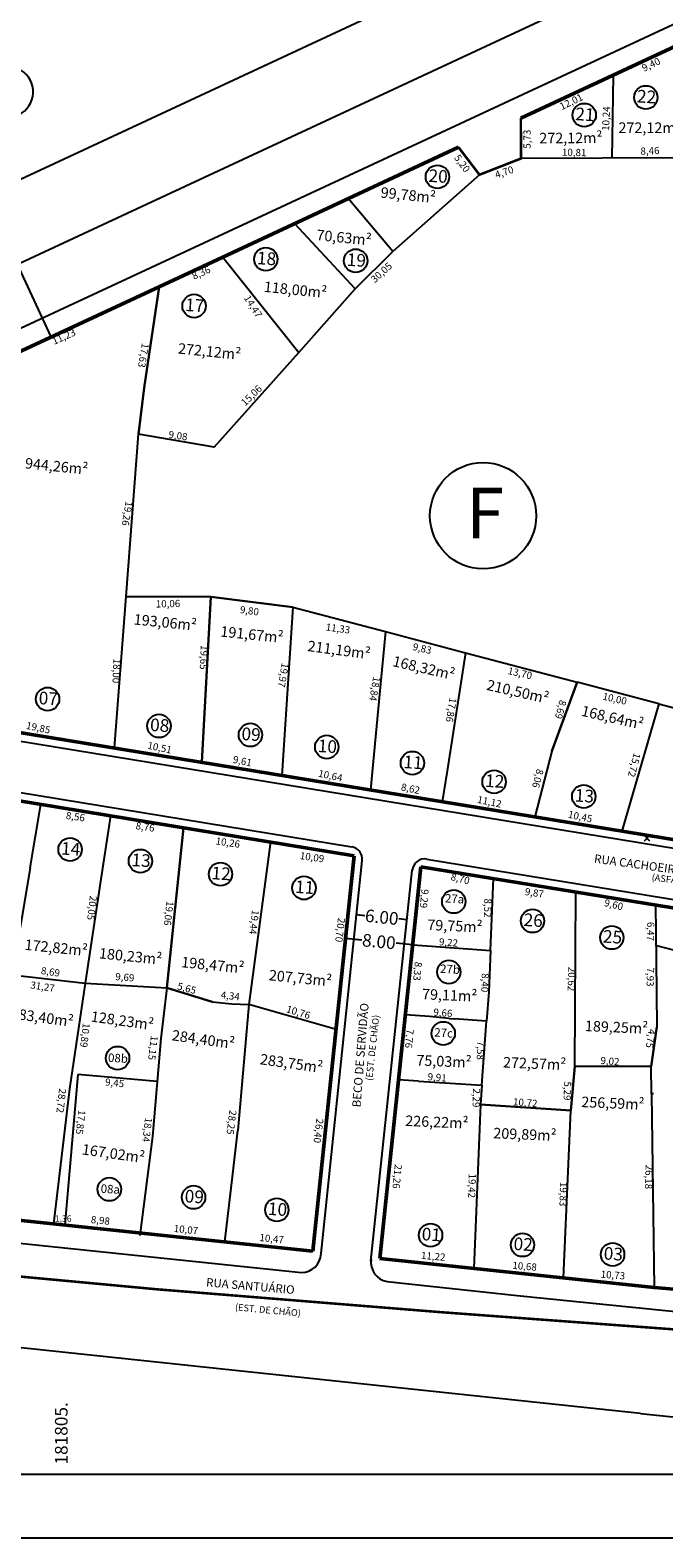
# Model space of a CAD drawing. Extents: x 181561 to 182290, y 1668616 to 1669133.
# Drawn here: x 181800 to 181875, y 1668616 to 1668795 of the extents above; entities that cross this region are included whole.
import ezdxf

# ---------------------------------------------------------------- set-up
doc = ezdxf.new("R2010")
doc.units = 0
doc.header["$LTSCALE"] = 6
doc.header["$MEASUREMENT"] = 0
doc.header["$PDMODE"] = 3
doc.header["$PDSIZE"] = 0.3
doc.linetypes.add('HIDDEN', pattern=[0.375, 0.25, -0.125])
doc.layers.get('0').update_dxf_attribs({"linetype": 'CONTINUOUS'})
doc.layers.get('Defpoints').update_dxf_attribs({"linetype": 'CONTINUOUS'})
for name, color, linetype in [('A DIVISA', 5, 'CONTINUOUS'), ('A LINHA MAIS GROSSA', 6, 'CONTINUOUS'), ('A RUA', 6, 'CONTINUOUS'), ('ARROIO', 4, 'CONTINUOUS'), ('DIMENSOES TERRENOS', 7, 'CONTINUOUS'), ('DIV-MURO-OU-PAREDE', 5, 'CONTINUOUS'), ('DIV-PROJETADA', 7, 'HIDDEN'), ('LIMITE-FISICO-VILA', 6, 'HIDDEN'), ('MARGEM', 7, 'CONTINUOUS'), ('Numero Lote', 1, 'CONTINUOUS'), ('Numero Quadra', 3, 'CONTINUOUS'), ('TEXTO-COORDENADAS', 164, 'CONTINUOUS'), ('TEXTO-RUAS', 7, 'CONTINUOUS')]:
    doc.layers.add(name, color=color, linetype=linetype)
doc.styles.add('ROMANS', font='arial.ttf')
doc.dimstyles.get("Standard").update_dxf_attribs({"dimtxt": 0.18, "dimasz": 0.18, "dimexe": 0.18, "dimexo": 0.0625, "dimgap": 0.09, "dimtad": 0, "dimtih": 1, "dimtoh": 1, "dimdec": 4, "dimzin": 0, "dimdsep": 46, "dimtxsty": 'Standard', "dimcen": 0.09, "dimadec": 0, "dimazin": 0, "dimtfac": 1, "dimtdec": 4, "dimtofl": 0, "dimtmove": 0, "dimatfit": 3, "dimfxl": 1, "dimtolj": 1, "dimtzin": 0, "dimarcsym": 0})

# ---------------------------------------------------------------- blocks, each defined once
blk = doc.blocks.new('_ArchTick')
at = {"color": 0, "linetype": 'ByBlock', "lineweight": 25, "const_width": 0.15}
blk.add_lwpolyline([(-0.5, -0.5), (0.5, 0.5)], dxfattribs=at)
blk = doc.blocks.new('*D31')
at = {"layer": 'A LINHA MAIS GROSSA', "color": 42, "linetype": 'Continuous', "lineweight": -2}
for p, q in [((181837.1, 1668687.37), (181839.06, 1668687.18)), ((181845.07, 1668686.6), (181843.11, 1668686.79))]:
    blk.add_line(p, q, dxfattribs=at)
at = {"layer": 'Defpoints', "color": 0, "linetype": 'Continuous', "lineweight": 25}
for p in [(181845.07, 1668686.6), (181836.82, 1668684.39), (181844.78, 1668683.62)]:
    blk.add_point(p, dxfattribs=at)
at = {"layer": 'A LINHA MAIS GROSSA', "color": 42, "linetype": 'Continuous', "lineweight": -2, "xscale": 0.3, "yscale": 0.3, "zscale": 0.3}
for p, rotation in [((181837.1, 1668687.37), 174.4814317710623), ((181845.07, 1668686.6), 354.4814317710623)]:
    blk.add_blockref('_ArchTick', p, dxfattribs=dict(at, rotation=rotation))
at = {"layer": 'A LINHA MAIS GROSSA', "color": 0, "linetype": 'Continuous', "lineweight": 25, "insert": (181841.08, 1668686.98), "char_height": 1.5, "attachment_point": 5, "rotation": 354.4814, "style": 'ROMANS'}
blk.add_mtext('\\A1;8.00', dxfattribs=at)
blk = doc.blocks.new('*D45')
at = {"layer": 'A LINHA MAIS GROSSA', "color": 42, "linetype": 'Continuous', "lineweight": -2}
for p, q in [((181838.43, 1668690.18), (181839.39, 1668690.08)), ((181844.4, 1668689.55), (181843.44, 1668689.65))]:
    blk.add_line(p, q, dxfattribs=at)
at = {"layer": 'Defpoints', "color": 0, "linetype": 'Continuous', "lineweight": 25}
for p in [(181838.37, 1668689.57), (181844.33, 1668688.94), (181844.4, 1668689.55)]:
    blk.add_point(p, dxfattribs=at)
at = {"layer": 'A LINHA MAIS GROSSA', "color": 42, "linetype": 'Continuous', "lineweight": -2, "xscale": 0.3, "yscale": 0.3, "zscale": 0.3}
for p, rotation in [((181838.43, 1668690.18), 173.9863631274035), ((181844.4, 1668689.55), 353.9863631274035)]:
    blk.add_blockref('_ArchTick', p, dxfattribs=dict(at, rotation=rotation))
at = {"layer": 'A LINHA MAIS GROSSA', "color": 0, "linetype": 'Continuous', "lineweight": 25, "insert": (181841.42, 1668689.87), "char_height": 1.5, "attachment_point": 5, "rotation": 353.9864, "style": 'ROMANS'}
blk.add_mtext('\\A1;6.00', dxfattribs=at)
blk = doc.blocks.new('*D48')
at = {"layer": 'A LINHA MAIS GROSSA', "color": 42, "linetype": 'Continuous', "lineweight": -2}
for p, q in [((181790.41, 1668783.98), (181795.2, 1668773.67)), ((181802.22, 1668758.59), (181797.42, 1668768.9))]:
    blk.add_line(p, q, dxfattribs=at)
at = {"layer": 'Defpoints', "color": 0, "linetype": 'Continuous', "lineweight": 25}
for p in [(181790.41, 1668783.98), (181790.41, 1668783.98), (181802.22, 1668758.59)]:
    blk.add_point(p, dxfattribs=at)
at = {"layer": 'A LINHA MAIS GROSSA', "color": 42, "linetype": 'Continuous', "lineweight": -2, "xscale": 0.3, "yscale": 0.3, "zscale": 0.3}
for p, rotation in [((181790.41, 1668783.98), 114.9428896841435), ((181802.22, 1668758.59), 294.9428896841434)]:
    blk.add_blockref('_ArchTick', p, dxfattribs=dict(at, rotation=rotation))
at = {"layer": 'A LINHA MAIS GROSSA', "color": 0, "linetype": 'Continuous', "lineweight": 25, "insert": (181796.31, 1668771.29), "char_height": 1.5, "attachment_point": 5, "rotation": 294.9429, "style": 'ROMANS'}
blk.add_mtext('\\A1;28.00', dxfattribs=at)

msp = doc.modelspace()

# ---------------------------------------------------------------- linework, layer by layer
at = {"layer": 'A DIVISA'}
msp.add_line((181868.855, 1668789.586), (181868.713, 1668779.79), dxfattribs=at)
at = {"layer": 'A DIVISA', "linetype": 'Continuous', "lineweight": 25}
for p, q in [((181857.93, 1668779.736), (181857.905, 1668784.493)), ((181837.446, 1668774.977), (181850.52, 1668781.058)), ((181852.999, 1668777.81), (181850.52, 1668781.058)), ((181857.93, 1668779.736), (181852.999, 1668777.81)), ((181877.123, 1668779.832), (181857.93, 1668779.736)), ((181837.446, 1668774.977), (181831.07, 1668772.039)), ((181842.744, 1668768.708), (181837.446, 1668774.977)), ((181831.07, 1668772.039), (181822.586, 1668768.066)), ((181831.07, 1668772.039), (181838.241, 1668764.309)), ((181822.586, 1668768.066), (181831.592, 1668756.737)), ((181838.241, 1668764.309), (181842.745, 1668768.709)), ((181831.592, 1668756.737), (181838.241, 1668764.309)), ((181883.775, 1668683.92), (181873.886, 1668686.508))]:
    msp.add_line(p, q, dxfattribs=at)
at = {"layer": 'A DIVISA', "linetype": 'Continuous'}
for p, q in [((181815.002, 1668764.539), (181822.586, 1668768.066)), ((181822.586, 1668768.066), (181831.592, 1668756.737)), ((181813.224, 1668752.574), (181815.002, 1668764.539)), ((181812.572, 1668747.07), (181813.224, 1668752.574)), ((181821.159, 1668727.83), (181811.094, 1668727.86)), ((181821.159, 1668727.83), (181820.085, 1668708.207)), ((181830.885, 1668726.58), (181821.159, 1668727.83)), ((181864.603, 1668717.7), (181861.596, 1668709.541)), ((181861.596, 1668709.541), (181859.571, 1668701.74)), ((181817.903, 1668700.458), (181815.909, 1668681.5)), ((181854.297, 1668685.92), (181854.661, 1668694.437)), ((181864.327, 1668672.22), (181864.408, 1668692.841)), ((181796.171, 1668683.185), (181806.229, 1668682.05)), ((181806.229, 1668682.05), (181804.383, 1668669.52)), ((181806.229, 1668682.05), (181815.909, 1668681.5)), ((181815.909, 1668681.5), (181815.233, 1668675.481)), ((181815.909, 1668681.5), (181821.31, 1668679.82)), ((181873.356, 1668672.17), (181874.025, 1668676.881)), ((181815.233, 1668675.481), (181814.234, 1668663.87)), ((181805.381, 1668671.21), (181803.85, 1668653.423)), ((181814.796, 1668670.4), (181805.381, 1668671.21)), ((181863.825, 1668666.95), (181864.327, 1668672.22)), ((181864.327, 1668672.22), (181873.356, 1668672.17)), ((181804.383, 1668669.52), (181802.489, 1668653.542)), ((181853.129, 1668667.67), (181852.338, 1668648.257)), ((181853.129, 1668667.67), (181863.825, 1668666.95)), ((181862.965, 1668647.131), (181863.825, 1668666.95))]:
    msp.add_line(p, q, dxfattribs=at)
msp.add_point((181872.855, 1668699.222), dxfattribs=at)
at = {"layer": 'A LINHA MAIS GROSSA', "linetype": 'Continuous', "lineweight": 50}
for p, q in [((181857.905, 1668784.493), (181877.433, 1668793.575)), ((181822.586, 1668768.066), (181850.52, 1668781.058)), ((181815.002, 1668764.539), (181822.586, 1668768.066)), ((181794.844, 1668755.164), (181815.002, 1668764.539)), ((181789.962, 1668713.141), (181901.08, 1668694.941)), ((181788.669, 1668705.246), (181838.159, 1668697.14)), ((181833.223, 1668650.284), (181838.159, 1668697.14)), ((181841.178, 1668649.44), (181846.067, 1668695.845)), ((181846.067, 1668695.845), (181899.787, 1668687.046)), ((181833.223, 1668650.284), (181734.081, 1668660.795)), ((181873.721, 1668645.99), (181841.178, 1668649.44)), ((181873.721, 1668645.99), (181883.835, 1668645.11))]:
    msp.add_line(p, q, dxfattribs=at)
at = {"layer": 'A LINHA MAIS GROSSA', "linetype": 'Continuous', "lineweight": 25, "const_width": 0.3}
msp.add_lwpolyline([(181850.52, 1668781.058), (181852.999, 1668777.81), (181857.93, 1668779.736), (181857.905, 1668784.493)], dxfattribs=at)
at = {"layer": 'A LINHA MAIS GROSSA', "linetype": 'Continuous'}
msp.add_arc((181797.082, 1668787.636), 3, 294.94289, 59.01228, dxfattribs=at)
at = {"layer": 'A RUA', "linetype": 'Continuous'}
for p, q in [((181723.356, 1668742.318), (181860.809, 1668806.247)), ((181726.447, 1668733.83), (181865.229, 1668798.377)), ((181725.479, 1668725.659), (181878.803, 1668796.97)), ((181789.8, 1668712.154), (181900.918, 1668693.954)), ((181788.831, 1668706.233), (181837.855, 1668698.203)), ((181834.213, 1668650.012), (181839.104, 1668696.566)), ((181846.751, 1668696.746), (181899.949, 1668688.033)), ((181840.138, 1668649.114), (181845.017, 1668695.423)), ((181796.2, 1668651.497), (181831.887, 1668647.78)), ((181872.111, 1668631.077), (181702.401, 1668649.069)), ((181842.044, 1668646.71), (181857.454, 1668645.05)), ((181857.454, 1668645.05), (181878.567, 1668642.909))]:
    msp.add_line(p, q, dxfattribs=at)
at = {"layer": 'A RUA', "color": 5, "linetype": 'Continuous'}
msp.add_line((181873.886, 1668691.288), (181873.949, 1668684.81), dxfattribs=at)
at = {"layer": 'A RUA', "linetype": 'Continuous'}
for centre, radius, start, end in [((181837.612, 1668696.723), 1.5, 353.98636, 80.69914), ((181846.509, 1668695.266), 1.5, 80.69688, 173.98636), ((181831.911, 1668650.082), 2.303, 269.40379, 358.25694), ((181842.437, 1668648.979), 2.303, 171.31964, 260.17279), ((181906.712, 1668957.448), 328.201, 263.94827, 270.34464)]:
    msp.add_arc(centre, radius, start, end, dxfattribs=at)
at = {"layer": 'DIV-MURO-OU-PAREDE'}
for p, q in [((181852.999, 1668777.81), (181842.744, 1668768.708)), ((181815.002, 1668764.539), (181813.224, 1668752.574)), ((181821.523, 1668745.53), (181831.592, 1668756.737)), ((181813.224, 1668752.574), (181812.572, 1668747.07)), ((181811.094, 1668727.86), (181812.572, 1668747.07)), ((181821.523, 1668745.53), (181812.572, 1668747.07)), ((181809.712, 1668709.906), (181811.094, 1668727.86)), ((181811.094, 1668727.86), (181821.159, 1668727.83)), ((181820.085, 1668708.207), (181821.159, 1668727.83)), ((181821.159, 1668727.83), (181830.885, 1668726.58)), ((181830.885, 1668726.58), (181829.575, 1668706.653)), ((181830.885, 1668726.58), (181841.848, 1668723.693)), ((181841.848, 1668723.693), (181841.189, 1668716.695)), ((181841.848, 1668723.693), (181851.347, 1668721.191)), ((181851.347, 1668721.191), (181849.16, 1668707.19)), ((181851.347, 1668721.191), (181864.603, 1668717.7)), ((181861.596, 1668709.541), (181864.603, 1668717.7)), ((181874.273, 1668715.153), (181864.603, 1668717.7)), ((181841.189, 1668716.695), (181840.082, 1668704.932)), ((181874.273, 1668715.153), (181869.885, 1668700.05)), ((181874.273, 1668715.153), (181887.767, 1668711.599)), ((181861.596, 1668709.541), (181859.571, 1668701.74)), ((181849.16, 1668707.19), (181848.59, 1668703.538)), ((181799.726, 1668695.712), (181800.992, 1668703.228)), ((181809.249, 1668701.875), (181808.105, 1668694.365)), ((181815.909, 1668681.5), (181817.903, 1668700.458)), ((181828.202, 1668698.771), (181825.641, 1668679.5)), ((181799.726, 1668695.712), (181797.583, 1668682.99)), ((181808.105, 1668694.365), (181806.229, 1668682.05)), ((181854.297, 1668685.92), (181854.661, 1668694.437)), ((181864.327, 1668672.22), (181864.408, 1668692.841)), ((181873.886, 1668691.288), (181873.949, 1668684.81)), ((181845.092, 1668686.595), (181847.313, 1668686.41)), ((181847.313, 1668686.41), (181854.297, 1668685.92)), ((181854.297, 1668685.92), (181854.103, 1668681.02)), ((181873.949, 1668684.81), (181874.025, 1668676.881)), ((181806.229, 1668682.05), (181815.909, 1668681.5)), ((181821.31, 1668679.82), (181815.909, 1668681.5)), ((181854.103, 1668681.02), (181853.848, 1668677.53)), ((181821.31, 1668679.82), (181823.623, 1668679.618)), ((181823.623, 1668679.618), (181825.641, 1668679.5)), ((181825.641, 1668679.5), (181824.354, 1668664.61)), ((181836.172, 1668676.5), (181825.641, 1668679.5)), ((181847.057, 1668678.11), (181844.219, 1668678.309)), ((181849.391, 1668677.88), (181847.057, 1668678.11)), ((181849.391, 1668677.88), (181849.999, 1668677.82)), ((181853.848, 1668677.53), (181849.999, 1668677.82)), ((181853.296, 1668669.961), (181853.848, 1668677.53)), ((181874.025, 1668676.881), (181873.356, 1668672.17)), ((181864.327, 1668672.22), (181863.825, 1668666.95)), ((181873.356, 1668672.17), (181864.327, 1668672.22)), ((181873.401, 1668668.946), (181873.356, 1668672.17)), ((181845.771, 1668670.437), (181843.406, 1668670.587)), ((181845.771, 1668670.437), (181853.296, 1668669.961)), ((181853.296, 1668669.961), (181853.129, 1668667.67)), ((181853.129, 1668667.67), (181852.338, 1668648.257)), ((181863.825, 1668666.95), (181853.129, 1668667.67)), ((181873.401, 1668668.946), (181873.721, 1668645.99)), ((181862.965, 1668647.131), (181863.825, 1668666.95)), ((181814.234, 1668663.87), (181812.744, 1668652.17)), ((181823.716, 1668659.09), (181824.354, 1668664.61)), ((181822.802, 1668651.389), (181823.716, 1668659.09))]:
    msp.add_line(p, q, dxfattribs=at)
at = {"layer": 'DIV-PROJETADA'}
msp.add_line((181873.621, 1668668.95), (181873.401, 1668668.946), dxfattribs=at)
at = {"layer": 'LIMITE-FISICO-VILA', "color": 40, "linetype": 'Continuous', "lineweight": 53, "const_width": 0.3}
msp.add_lwpolyline([(181676.901, 1668797.813), (181679.684, 1668787.395), (181686.88, 1668760.439), (181691.204, 1668744.24), (181693.925, 1668731.111), (181697.286, 1668714.9), (181699.842, 1668695.466), (181704.955, 1668656.59), (181740.329, 1668652.47), (181769.286, 1668650.011), (181814.739, 1668645.785), (181848.339, 1668643.079), (181876.945, 1668640.971), (181906.911, 1668639.67), (181931.296, 1668638.616), (181947.545, 1668637.904), (181972.986, 1668640.949), (181984.475, 1668643.876), (181989.282, 1668647.623), (181996.017, 1668658.803), (182011.629, 1668695.04), (182021.379, 1668717.251), (182037.116, 1668735.343), (182068.344, 1668760.228)], dxfattribs=at)
at = {"layer": 'MARGEM'}
msp.add_line((182282.93, 1668623.841), (181580, 1668623.841), dxfattribs=at)
at = {"layer": 'MARGEM', "color": 7}
msp.add_line((181561.25, 1668616.341), (182290.43, 1668616.341), dxfattribs=at)
at = {"layer": 'Numero Lote', "linetype": 'Continuous'}
for centre in [(181872.731, 1668786.972), (181865.424, 1668784.875), (181848.015, 1668777.562), (181827.673, 1668767.809), (181838.32, 1668767.619), (181819.156, 1668762.262), (181801.792, 1668715.695), (181815, 1668712.515), (181825.838, 1668711.447), (181834.886, 1668710.02), (181845.044, 1668708.118), (181854.727, 1668705.899), (181865.362, 1668704.155), (181804.454, 1668697.876), (181812.797, 1668696.51), (181822.287, 1668694.955), (181832.193, 1668693.333), (181849.946, 1668691.709), (181859.293, 1668689.417), (181868.696, 1668687.445), (181849.367, 1668683.369), (181848.706, 1668676.096), (181810.087, 1668673.17), (181809.11, 1668657.628), (181819.104, 1668656.681), (181828.972, 1668655.192), (181847.209, 1668652.193), (181858.102, 1668651.038), (181868.793, 1668649.905)]:
    msp.add_circle(centre, 1.385, dxfattribs=at)
at = {"layer": 'Numero Quadra', "color": 253}
msp.add_circle((181853.427, 1668737.42), 6.295, dxfattribs=at)

# ---------------------------------------------------------------- texts
at = {"layer": 'ARROIO', "linetype": 'Continuous', "insert": (181802.644, 1668654.534), "char_height": 0.75, "width": 1.6308, "attachment_point": 1}
msp.add_mtext('{\\fArial|b0|i0|c0|p34;\\C0;1,36}', dxfattribs=at)
at = {"layer": 'DIMENSOES TERRENOS', "linetype": 'Continuous', "width": 4.16191, "attachment_point": 1}
for s, insert, char_height, rotation in [('{\\fArial|b0|i0|c0|p34;9,40}', (181872.151, 1668790.761), 0.85, 25.54693), ('{\\fArial|b0|i0|c0|p34;12,01}', (181862.387, 1668786.22), 0.85, 25.54693), ('{\\fArial|b0|i0|c0|p34;10,24}', (181867.514, 1668783.033), 0.85, 87.15343), ('{\\fArial|b0|i0|c0|p34;272,12m²}', (181869.481, 1668784.009), 1.25, 359.91774), ('{\\fArial|b0|i0|c0|p34;5,73}', (181858.212, 1668780.901), 0.85, 89.65716), ('{\\fArial|b0|i0|c0|p34;272,12m²}', (181860.086, 1668782.771), 1.25, 0.36604), ('{\\fArial|b0|i0|c0|p34;5,20}', (181850.624, 1668780.315), 0.85, 306.19027), ('{\\fArial|b0|i0|c0|p34;10,81}', (181862.789, 1668780.909), 0.85, 358.92813), ('{\\fArial|b0|i0|c0|p34;8,46}', (181872.073, 1668781.018), 0.85, 2.6006), ('{\\fArial|b0|i0|c0|p34;4,70}', (181854.733, 1668778.159), 0.85, 18.95648), ('{\\fArial|b0|i0|c0|p34;99,78m²}', (181841.36, 1668776.358), 1.25, 354.15367), ('{\\fArial|b0|i0|c0|p34;70,63m²}', (181833.746, 1668771.318), 1.25, 354.15367), ('{\\fArial|b0|i0|c0|p34;30,05}', (181840.015, 1668765.567), 0.85, 42.10919), ('{\\fArial|b0|i0|c0|p34;8,36}', (181818.794, 1668766.139), 0.85, 24.04201), ('{\\fArial|b0|i0|c0|p34;118,00m²}', (181827.517, 1668765.192), 1.25, 354.15367), ('{\\fArial|b0|i0|c0|p34;14,47}', (181825.748, 1668763.668), 0.85, 302.30397), ('{\\fArial|b0|i0|c0|p34;11,23}', (181802.218, 1668758.429), 0.85, 24.04201), ('{\\fArial|b0|i0|c0|p34;17,63}', (181813.818, 1668757.766), 0.85, 260.49262), ('{\\fArial|b0|i0|c0|p34;272,12m²}', (181817.332, 1668757.879), 1.25, 354.15367), ('{\\fArial|b0|i0|c0|p34;15,06}', (181824.631, 1668750.969), 0.85, 44.19986), ('{\\fArial|b0|i0|c0|p34;9,08}', (181816.2, 1668747.482), 0.85, 352.19413), ('{\\fArial|b0|i0|c0|p34;944,26m²}', (181799.191, 1668744.282), 1.25, 354.15367), ('{\\fArial|b0|i0|c0|p34;19,26}', (181811.889, 1668739.034), 0.85, 260.49262), ('{\\fArial|b0|i0|c0|p34;10,06}', (181814.607, 1668727.386), 0.85, 1.4386), ('{\\fArial|b0|i0|c0|p34;9,80}', (181824.667, 1668726.737), 0.85, 352.19413), ('{\\fArial|b0|i0|c0|p34;193,06m²}', (181812.084, 1668725.791), 1.25, 354.15367), ('{\\fArial|b0|i0|c0|p34;11,33}', (181834.847, 1668724.677), 0.85, 352.19413), ('{\\fArial|b0|i0|c0|p34;191,67m²}', (181822.357, 1668724.353), 1.25, 354.15367), ('{\\fArial|b0|i0|c0|p34;19,65}', (181820.814, 1668722.069), 0.85, 267.32939), ('{\\fArial|b0|i0|c0|p34;211,19m²}', (181832.721, 1668722.637), 1.25, 352.31837), ('{\\fArial|b0|i0|c0|p34;9,83}', (181845.203, 1668722.353), 0.85, 347.13459), ('{\\fArial|b0|i0|c0|p34;18,00}', (181810.459, 1668720.452), 0.85, 267.32939), ('{\\fArial|b0|i0|c0|p34;19,97}', (181830.398, 1668719.887), 0.85, 260.49262), ('{\\fArial|b0|i0|c0|p34;168,32m²}', (181842.892, 1668720.836), 1.25, 346.9919), ('{\\fArial|b0|i0|c0|p34;13,70}', (181856.489, 1668719.51), 0.85, 347.13459), ('{\\fArial|b0|i0|c0|p34;18,84}', (181841.245, 1668718.264), 0.85, 260.49262), ('{\\fArial|b0|i0|c0|p34;210,50m²}', (181854.038, 1668718.025), 1.25, 346.9919), ('{\\fArial|b0|i0|c0|p34;17,86}', (181850.309, 1668715.76), 0.85, 260.49262), ('{\\fArial|b0|i0|c0|p34;8,69}', (181863.33, 1668715.441), 0.85, 255.3051), ('{\\fArial|b0|i0|c0|p34;10,00}', (181867.727, 1668716.479), 0.85, 347.13459), ('{\\fArial|b0|i0|c0|p34;168,64m²}', (181865.27, 1668714.958), 1.25, 346.9919), ('{\\fArial|b0|i0|c0|p34;19,85}', (181799.356, 1668713.019), 0.85, 348.05884), ('{\\fArial|b0|i0|c0|p34;10,51}', (181813.747, 1668710.662), 0.85, 348.05884), ('{\\fArial|b0|i0|c0|p34;9,61}', (181823.874, 1668709.003), 0.85, 348.05884), ('{\\fArial|b0|i0|c0|p34;15,72}', (181872.135, 1668709.171), 0.85, 255.3051), ('{\\fArial|b0|i0|c0|p34;10,64}', (181833.997, 1668707.345), 0.85, 348.05884), ('{\\fArial|b0|i0|c0|p34;8,06}', (181860.623, 1668707.274), 0.85, 255.3051), ('{\\fArial|b0|i0|c0|p34;8,62}', (181843.814, 1668705.737), 0.85, 348.05884), ('{\\fArial|b0|i0|c0|p34;11,12}', (181852.854, 1668704.256), 0.85, 348.05884), ('{\\fArial|b0|i0|c0|p34;8,56}', (181804.041, 1668702.36), 0.85, 351.55395), ('{\\fArial|b0|i0|c0|p34;10,45}', (181863.622, 1668702.493), 0.85, 348.05884), ('{\\fArial|b0|i0|c0|p34;8,76}', (181812.303, 1668701.141), 0.85, 351.55395), ('{\\fArial|b0|i0|c0|p34;10,26}', (181821.795, 1668699.336), 0.85, 351.55395), ('{\\fArial|b0|i0|c0|p34;10,09}', (181831.78, 1668697.601), 0.85, 351.55395), ('{\\fArial|b0|i0|c0|p34;8,70}', (181849.733, 1668695.097), 0.85, 346.16845), ('{\\fArial|b0|i0|c0|p34;20,05}', (181807.654, 1668692.341), 0.85, 263.28244), ('{\\fArial|b0|i0|c0|p34;9,29}', (181846.983, 1668693.137), 0.85, 264.55721), ('{\\fArial|b0|i0|c0|p34;9,87}', (181858.461, 1668693.336), 0.85, 351.52026), ('{\\fArial|b0|i0|c0|p34;19,06}', (181816.743, 1668691.708), 0.85, 263.28244), ('{\\fArial|b0|i0|c0|p34;19,44}', (181826.876, 1668690.653), 0.85, 263.28244), ('{\\fArial|b0|i0|c0|p34;8,52}', (181854.436, 1668692.068), 0.85, 268.43001), ('{\\fArial|b0|i0|c0|p34;9,60}', (181867.929, 1668692.03), 0.85, 346.16845), ('{\\fArial|b0|i0|c0|p34;20,70}', (181837.07, 1668689.732), 0.85, 263.28244), ('{\\fArial|b0|i0|c0|p34;79,75m²}', (181846.849, 1668689.595), 1.25, 357.46014), ('{\\fArial|b0|i0|c0|p34;6,47}', (181873.748, 1668689.292), 0.85, 268.43001), ('{\\fArial|b0|i0|c0|p34;172,82m²}', (181799.148, 1668687.248), 1.25, 354.15367), ('{\\fArial|b0|i0|c0|p34;9,22}', (181848.239, 1668687.389), 0.85, 355.36271), ('{\\fArial|b0|i0|c0|p34;180,23m²}', (181807.965, 1668686.236), 1.25, 354.15367), ('{\\fArial|b0|i0|c0|p34;8,69}', (181801.082, 1668683.977), 0.85, 351.55395), ('{\\fArial|b0|i0|c0|p34;198,47m²}', (181817.719, 1668685.19), 1.25, 354.15367), ('{\\fArial|b0|i0|c0|p34;207,73m²}', (181828.103, 1668683.643), 1.25, 354.15367), ('{\\fArial|b0|i0|c0|p34;8,33}', (181846.191, 1668684.536), 0.85, 264.55721), ('{\\fArial|b0|i0|c0|p34;20,62}', (181864.383, 1668683.982), 0.85, 268.43001), ('{\\fArial|b0|i0|c0|p34;7,93}', (181873.722, 1668683.89), 0.85, 268.43001), ('{\\fArial|b0|i0|c0|p34;31,27}', (181799.827, 1668682.276), 0.85, 351.55395), ('{\\fArial|b0|i0|c0|p34;9,69}', (181809.862, 1668683.265), 0.85, 355.36271), ('{\\fArial|b0|i0|c0|p34;5,65}', (181817.316, 1668682.145), 0.85, 344.68564), ('{\\fArial|b0|i0|c0|p34;8,40}', (181854.119, 1668683.214), 0.85, 268.43001), ('{\\fArial|b0|i0|c0|p34;4,34}', (181822.383, 1668681.098), 0.85, 353.63912), ('{\\fArial|b0|i0|c0|p34;79,11m²}', (181846.225, 1668681.387), 1.25, 357.46014), ('{\\fArial|b0|i0|c0|p34;283,40m²}', (181797.519, 1668679.131), 1.25, 351.92306), ('{\\fArial|b0|i0|c0|p34;128,23m²}', (181807.033, 1668678.75), 1.25, 351.92306), ('{\\fArial|b0|i0|c0|p34;10,76}', (181830.264, 1668679.437), 0.85, 342.89988), ('{\\fArial|b0|i0|c0|p34;9,66}', (181847.578, 1668679.05), 0.85, 355.36271), ('{\\fArial|b0|i0|c0|p34;10,89}', (181806.822, 1668677.263), 0.85, 263.28244), ('{\\fArial|b0|i0|c0|p34;284,40m²}', (181816.636, 1668676.524), 1.25, 351.92306), ('{\\fArial|b0|i0|c0|p34;7,76}', (181845.212, 1668676.555), 0.85, 264.55721), ('{\\fArial|b0|i0|c0|p34;189,25m²}', (181865.54, 1668677.623), 1.25, 357.46014), ('{\\fArial|b0|i0|c0|p34;4,75}', (181873.9, 1668676.533), 0.85, 261.2213), ('{\\fArial|b0|i0|c0|p34;11,15}', (181814.888, 1668675.759), 0.85, 263.28244), ('{\\fArial|b0|i0|c0|p34;7,58}', (181853.588, 1668675.197), 0.85, 268.43001), ('{\\fArial|b0|i0|c0|p34;283,75m²}', (181827.087, 1668673.688), 1.25, 351.92306), ('{\\fArial|b0|i0|c0|p34;75,03m²}', (181845.55, 1668673.556), 1.25, 357.46014), ('{\\fArial|b0|i0|c0|p34;272,57m²}', (181855.827, 1668673.316), 1.25, 357.46014), ('{\\fArial|b0|i0|c0|p34;9,02}', (181867.386, 1668673.326), 0.85, 355.36271), ('{\\fArial|b0|i0|c0|p34;9,91}', (181846.895, 1668671.405), 0.85, 355.36271), ('{\\fArial|b0|i0|c0|p34;28,72}', (181804.008, 1668669.505), 0.85, 263.28244), ('{\\fArial|b0|i0|c0|p34;9,45}', (181808.664, 1668670.78), 0.85, 354.09361), ('{\\fArial|b0|i0|c0|p34;2,29}', (181853.088, 1668669.569), 0.85, 268.43001), ('{\\fArial|b0|i0|c0|p34;5,29}', (181863.886, 1668670.395), 0.85, 268.43001), ('{\\fArial|b0|i0|c0|p34;10,72}', (181857.021, 1668668.441), 0.85, 355.36271), ('{\\fArial|b0|i0|c0|p34;256,59m²}', (181865.11, 1668668.618), 1.25, 357.46014), ('{\\fArial|b0|i0|c0|p34;17,85}', (181806.301, 1668666.957), 0.85, 263.28244), ('{\\fArial|b0|i0|c0|p34;18,34}', (181814.2, 1668666.058), 0.85, 263.28244), ('{\\fArial|b0|i0|c0|p34;28,25}', (181824.194, 1668666.944), 0.85, 263.28244), ('{\\fArial|b0|i0|c0|p34;26,40}', (181834.509, 1668665.941), 0.85, 263.28244), ('{\\fArial|b0|i0|c0|p34;226,22m²}', (181844.235, 1668666.388), 1.25, 357.46014), ('{\\fArial|b0|i0|c0|p34;209,89m²}', (181854.675, 1668664.924), 1.25, 357.46014), ('{\\fArial|b0|i0|c0|p34;167,02m²}', (181805.975, 1668663.011), 1.25, 351.92306), ('{\\fArial|b0|i0|c0|p34;21,26}', (181843.813, 1668660.543), 0.85, 264.55721), ('{\\fArial|b0|i0|c0|p34;26,18}', (181873.554, 1668660.532), 0.85, 268.43001), ('{\\fArial|b0|i0|c0|p34;19,42}', (181852.583, 1668659.482), 0.85, 268.43001), ('{\\fArial|b0|i0|c0|p34;19,83}', (181863.411, 1668658.492), 0.85, 268.43001), ('{\\fArial|b0|i0|c0|p34;8,98}', (181806.976, 1668654.484), 0.85, 354.09361), ('{\\fArial|b0|i0|c0|p34;10,07}', (181816.804, 1668653.43), 0.85, 354.09361), ('{\\fArial|b0|i0|c0|p34;10,47}', (181826.965, 1668652.351), 0.85, 354.09361), ('{\\fArial|b0|i0|c0|p34;11,22}', (181846.109, 1668650.236), 0.85, 355.36271), ('{\\fArial|b0|i0|c0|p34;10,68}', (181856.944, 1668649.052), 0.85, 355.36271), ('{\\fArial|b0|i0|c0|p34;10,73}', (181867.418, 1668648.015), 0.85, 355.36271)]:
    msp.add_mtext(s, dxfattribs=dict(at, insert=insert, char_height=char_height, rotation=rotation))
at = {"layer": 'Numero Lote', "linetype": 'Continuous', "width": 2.46484, "attachment_point": 1, "rotation": 356.30056}
for s, insert, char_height in [('{\\fArial|b0|i0|c0|p34;22}', (181871.732, 1668787.882), 1.5), ('{\\fArial|b0|i0|c0|p34;21}', (181864.425, 1668785.784), 1.5), ('{\\fArial|b0|i0|c0|p34;20}', (181847.016, 1668778.472), 1.5), ('{\\fArial|b0|i0|c0|p34;18}', (181826.674, 1668768.719), 1.5), ('{\\fArial|b0|i0|c0|p34;19}', (181837.321, 1668768.529), 1.5), ('{\\fArial|b0|i0|c0|p34;17}', (181818.157, 1668763.172), 1.5), ('{\\fArial|b0|i0|c0|p34;07}', (181800.793, 1668716.605), 1.5), ('{\\fArial|b0|i0|c0|p34;08}', (181814.001, 1668713.425), 1.5), ('{\\fArial|b0|i0|c0|p34;09}', (181824.839, 1668712.357), 1.5), ('{\\fArial|b0|i0|c0|p34;10}', (181833.886, 1668710.93), 1.5), ('{\\fArial|b0|i0|c0|p34;11}', (181844.045, 1668709.028), 1.5), ('{\\fArial|b0|i0|c0|p34;12}', (181853.728, 1668706.809), 1.5), ('{\\fArial|b0|i0|c0|p34;13}', (181864.363, 1668705.065), 1.5), ('{\\fArial|b0|i0|c0|p34;14}', (181803.455, 1668698.786), 1.5), ('{\\fArial|b0|i0|c0|p34;13}', (181811.798, 1668697.42), 1.5), ('{\\fArial|b0|i0|c0|p34;12}', (181821.288, 1668695.865), 1.5), ('{\\fArial|b0|i0|c0|p34;11}', (181831.194, 1668694.243), 1.5), ('{\\fArial|b0|i0|c0|p34;27a}', (181848.947, 1668692.619), 1), ('{\\fArial|b0|i0|c0|p34;26}', (181858.294, 1668690.327), 1.5), ('{\\fArial|b0|i0|c0|p34;25}', (181867.697, 1668688.355), 1.5), ('{\\fArial|b0|i0|c0|p34;27b}', (181848.368, 1668684.279), 1), ('{\\fArial|b0|i0|c0|p34;27c}', (181847.682, 1668676.735), 1), ('{\\fArial|b0|i0|c0|p34;08b}', (181808.995, 1668673.741), 1), ('{\\fArial|b0|i0|c0|p34;08a}', (181808.126, 1668658.227), 1), ('{\\fArial|b0|i0|c0|p34;09}', (181818.105, 1668657.591), 1.5), ('{\\fArial|b0|i0|c0|p34;10}', (181827.973, 1668656.102), 1.5), ('{\\fArial|b0|i0|c0|p34;01}', (181846.209, 1668653.103), 1.5), ('{\\fArial|b0|i0|c0|p34;02}', (181857.103, 1668651.948), 1.5), ('{\\fArial|b0|i0|c0|p34;03}', (181867.794, 1668650.814), 1.5)]:
    msp.add_mtext(s, dxfattribs=dict(at, insert=insert, char_height=char_height))
at = {"layer": 'Numero Quadra', "color": 253, "insert": (181851.408, 1668740.725), "char_height": 6, "width": 10.125, "attachment_point": 1}
msp.add_mtext('{\\fVerdana|b1|i0|c0|p34;F}', dxfattribs=at)
at = {"layer": 'TEXTO-COORDENADAS'}
msp.add_text('181805.', height=1.5, rotation=90, dxfattribs=at).set_placement((181804.162, 1668625.023))
at = {"layer": 'TEXTO-RUAS'}
for s, height, rotation, p in [('RUA CACHOEIRA DO SUL', 1, 352.20294, (181866.547, 1668696.332)), ('(ASFALTO)', 0.8, 352.63462, (181873.382, 1668694.212)), ('BECO DE SERVIDÃO', 1, 85.45933, (181838.891, 1668667.309)), ('(EST. DE CHÃO)', 0.8, 83.70539, (181840.281, 1668670.459)), ('RUA SANTUÁRIO', 1, 355.00404, (181820.552, 1668646.133)), ('(EST. DE CHÃO)', 0.8, 354.57246, (181823.981, 1668643.298))]:
    msp.add_text(s, height=height, rotation=rotation, dxfattribs=at).set_placement(p)

# ---------------------------------------------------------------- dimensions: what is measured, and where the dimension line sits
at = {"layer": 'A LINHA MAIS GROSSA', "linetype": 'Continuous', "lineweight": 25}
for p1, p2, distance, picture, middle in [((181802.218, 1668758.593), (181790.41, 1668783.982), 0, '*D48', (181796.314, 1668771.287)), ((181838.369, 1668689.571), (181844.334, 1668688.942), 0.612, '*D45', (181841.416, 1668689.865)), ((181836.816, 1668684.387), (181844.779, 1668683.618), 2.992, '*D31', (181841.085, 1668686.981))]:
    dim = msp.add_aligned_dim(p1=p1, p2=p2, distance=distance, dimstyle='Standard', override={"dimtxt": 1.5, "dimasz": 0.3, "dimtih": 0, "dimtoh": 0, "dimdec": 2, "dimtxsty": 'ROMANS', "dimblk": 'ArchTick', "dimse1": 1, "dimse2": 1, "dimclrd": 42, "dimaunit": 1, "dimtdec": 2, "dimtmove": 2}, dxfattribs=at)
    dim.commit()
    dim.dimension.update_dxf_attribs({"geometry": picture, "text_midpoint": middle})

doc.saveas('drawing.dxf')
